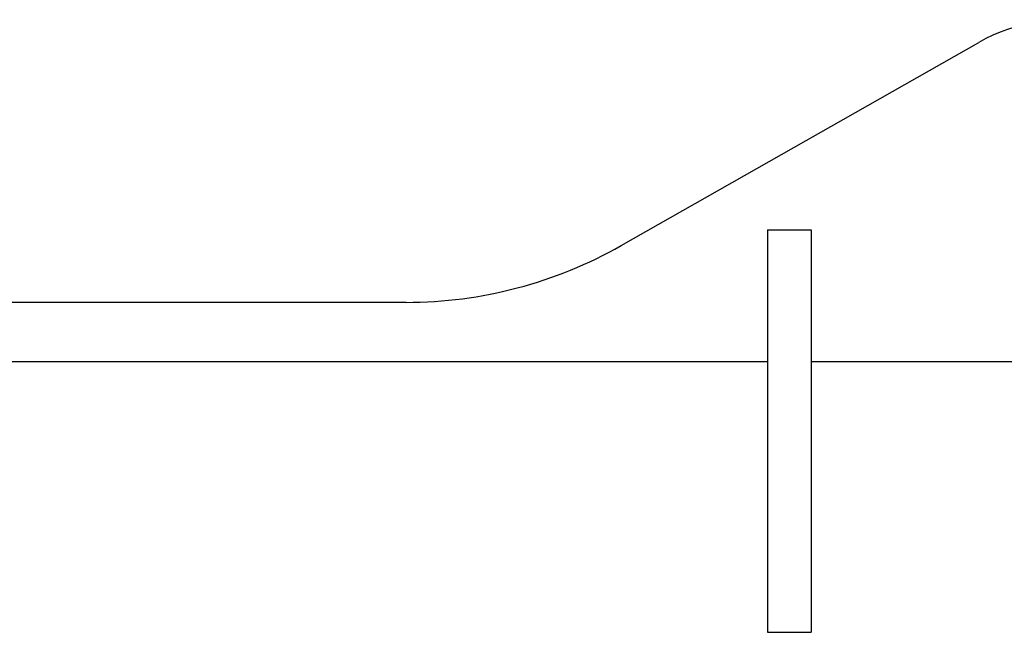
# Model space of a CAD drawing. Units: millimetres. Extents: x 0 to 5540, y 0 to 3563.
# Drawn here: x 596 to 867, y 2039 to 2208 of the extents above; entities that cross this region are included whole.
import ezdxf

# ---------------------------------------------------------------- set-up
doc = ezdxf.new("R2010")
doc.units = ezdxf.units.MM
doc.header["$LTSCALE"] = 3
doc.layers.add('本体', color=7, linetype='Continuous', lineweight=9)

msp = doc.modelspace()

# ---------------------------------------------------------------- linework, layer by layer
at = {"layer": '本体', "color": 7, "linetype": 'Continuous', "lineweight": 30}
for p, q in [((761.566, 2145.658), (860.293, 2201.737)), ((802, 2150), (814, 2150)), ((802, 2150), (802, 2038.95)), ((814, 2150), (814, 2038.95)), ((702.297, 2130), (346, 2130)), ((336, 2113.7), (802, 2113.7)), ((814, 2113.7), (954, 2113.7)), ((802, 2038.95), (814, 2038.95))]:
    msp.add_line(p, q, dxfattribs=at)
for centre, radius, start, end in [((884, 2160), 48, 39.1182, 119.59746), ((702.297, 2250), 120, 270, 299.59746)]:
    msp.add_arc(centre, radius, start, end, dxfattribs=at)

doc.saveas('drawing.dxf')
